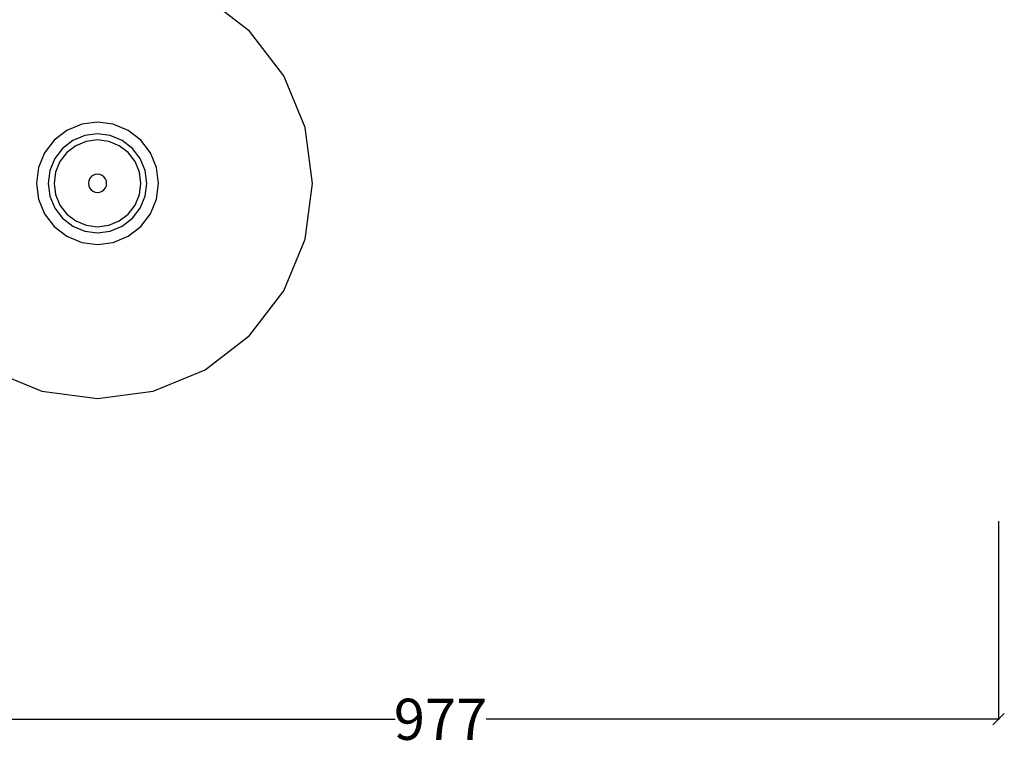
# Model space of a CAD drawing. Units: millimetres. Extents: x 2717 to 6552, y 1365 to 7078.
# Drawn here: x 3320 to 4182, y 1365 to 2001 of the extents above; entities that cross this region are included whole.
import ezdxf

# ---------------------------------------------------------------- set-up
doc = ezdxf.new("R2010")
doc.units = ezdxf.units.MM
doc.styles.get("Standard").update_dxf_attribs({"font": 'Arial.ttf'})
doc.dimstyles.get("Standard").update_dxf_attribs({"dimscale": 2, "dimtxt": 18, "dimasz": 5, "dimexe": 0.18, "dimexo": 0.0625, "dimgap": 0.14, "dimtad": 0, "dimtoh": 1, "dimdec": 0, "dimlfac": -2, "dimzin": 0, "dimdsep": 46, "dimtxsty": 'Standard', "dimblk": 'OBLIQUE', "dimblk1": 'OBLIQUE', "dimblk2": 'OBLIQUE', "dimcen": 2, "dimadec": 0, "dimazin": 0, "dimtfac": 1, "dimtdec": 0, "dimtofl": 0, "dimtmove": 0, "dimatfit": 3, "dimfxl": 1, "dimtolj": 1, "dimtzin": 0, "dimarcsym": 0})

# ---------------------------------------------------------------- blocks, each defined once
blk = doc.blocks.new('_Oblique')
at = {"color": 0, "linetype": 'ByBlock', "lineweight": -2}
blk.add_line((-0.5, -0.5), (0.5, 0.5), dxfattribs=at)
blk = doc.blocks.new('*D10')
at = {"color": 0, "lineweight": -2, "transparency": 16777216}
for p, q in [((3200.11, 1562.16), (3200.11, 1388.67)), ((4176.9, 1562.16), (4176.9, 1388.67)), ((3200.11, 1389.03), (3648.69, 1389.03)), ((4176.9, 1389.03), (3728.32, 1389.03))]:
    blk.add_line(p, q, dxfattribs=at)
at = {"layer": 'Defpoints', "color": 0, "transparency": 16777216}
for p in [(3200.11, 1562.28), (4176.9, 1562.28), (4176.9, 1389.03)]:
    blk.add_point(p, dxfattribs=at)
at = {"color": 0, "lineweight": -2, "transparency": 16777216, "xscale": 10, "yscale": 10, "zscale": 10, "rotation": 180}
blk.add_blockref('_Oblique', (3200.11, 1389.03), dxfattribs=at)
at = {"color": 0, "lineweight": -2, "transparency": 16777216, "xscale": 10, "yscale": 10, "zscale": 10}
blk.add_blockref('_Oblique', (4176.9, 1389.03), dxfattribs=at)
at = {"color": 0, "transparency": 16777216, "insert": (3688.5, 1389.03), "char_height": 36, "attachment_point": 5}
blk.add_mtext('\\A1;977', dxfattribs=at)

msp = doc.modelspace()

# ---------------------------------------------------------------- linework, layer by layer
for p, q in [((3521.35, 1990.76), (3495.18, 2010.84)), ((3551.25, 1951.79), (3521.35, 1990.76)), ((3570.05, 1906.41), (3551.25, 1951.79)), ((3374.45, 1909.33), (3361.56, 1903.99)), ((3388.29, 1911.15), (3374.45, 1909.33)), ((3402.12, 1909.33), (3388.29, 1911.15)), ((3415.01, 1903.99), (3402.12, 1909.33)), ((3576.46, 1857.7), (3570.05, 1906.41)), ((3361.56, 1903.99), (3350.49, 1895.5)), ((3377.1, 1899.44), (3366.68, 1895.12)), ((3388.29, 1900.91), (3377.1, 1899.44)), ((3399.47, 1899.44), (3388.29, 1900.91)), ((3409.89, 1895.12), (3399.47, 1899.44)), ((3426.08, 1895.5), (3415.01, 1903.99)), ((3350.49, 1895.5), (3342, 1884.43)), ((3357.73, 1888.26), (3350.87, 1879.31)), ((3366.68, 1895.12), (3357.73, 1888.26)), ((3369.29, 1890.62), (3361.41, 1884.58)), ((3378.45, 1894.41), (3369.29, 1890.62)), ((3388.29, 1895.71), (3378.45, 1894.41)), ((3398.12, 1894.41), (3388.29, 1895.71)), ((3407.29, 1890.62), (3398.12, 1894.41)), ((3415.16, 1884.58), (3407.29, 1890.62)), ((3418.84, 1888.26), (3409.89, 1895.12)), ((3425.71, 1879.31), (3418.84, 1888.26)), ((3434.58, 1884.43), (3426.08, 1895.5)), ((3342, 1884.43), (3336.66, 1871.54)), ((3350.87, 1879.31), (3346.55, 1868.89)), ((3361.41, 1884.58), (3355.38, 1876.71)), ((3421.2, 1876.71), (3415.16, 1884.58)), ((3430.02, 1868.89), (3425.71, 1879.31)), ((3439.91, 1871.54), (3434.58, 1884.43)), ((3336.66, 1871.54), (3334.84, 1857.7)), ((3355.38, 1876.71), (3351.58, 1867.54)), ((3425, 1867.54), (3421.2, 1876.71)), ((3441.74, 1857.7), (3439.91, 1871.54)), ((3346.55, 1868.89), (3345.08, 1857.7)), ((3351.58, 1867.54), (3350.28, 1857.7)), ((3381.36, 1861.7), (3380.56, 1859.77)), ((3382.63, 1863.36), (3381.36, 1861.7)), ((3384.29, 1864.63), (3382.63, 1863.36)), ((3386.22, 1865.43), (3384.29, 1864.63)), ((3388.29, 1865.7), (3386.22, 1865.43)), ((3390.36, 1865.43), (3388.29, 1865.7)), ((3392.29, 1864.63), (3390.36, 1865.43)), ((3393.94, 1863.36), (3392.29, 1864.63)), ((3395.22, 1861.7), (3393.94, 1863.36)), ((3396.02, 1859.77), (3395.22, 1861.7)), ((3426.29, 1857.7), (3425, 1867.54)), ((3431.5, 1857.7), (3430.02, 1868.89)), ((3334.84, 1857.7), (3336.66, 1843.87)), ((3345.08, 1857.7), (3346.55, 1846.52)), ((3350.28, 1857.7), (3351.58, 1847.87)), ((3380.56, 1859.77), (3380.29, 1857.7)), ((3380.29, 1857.7), (3380.56, 1855.63)), ((3380.56, 1855.63), (3381.36, 1853.7)), ((3381.36, 1853.7), (3382.63, 1852.05)), ((3393.94, 1852.05), (3395.22, 1853.7)), ((3395.22, 1853.7), (3396.02, 1855.63)), ((3396.29, 1857.7), (3396.02, 1859.77)), ((3396.02, 1855.63), (3396.29, 1857.7)), ((3425, 1847.87), (3426.29, 1857.7)), ((3430.02, 1846.52), (3431.5, 1857.7)), ((3439.91, 1843.87), (3441.74, 1857.7)), ((3570.05, 1809), (3576.46, 1857.7)), ((3346.55, 1846.52), (3350.87, 1836.1)), ((3351.58, 1847.87), (3355.38, 1838.7)), ((3382.63, 1852.05), (3384.29, 1850.77)), ((3384.29, 1850.77), (3386.22, 1849.98)), ((3386.22, 1849.98), (3388.29, 1849.7)), ((3388.29, 1849.7), (3390.36, 1849.98)), ((3390.36, 1849.98), (3392.29, 1850.77)), ((3392.29, 1850.77), (3393.94, 1852.05)), ((3421.2, 1838.7), (3425, 1847.87)), ((3425.71, 1836.1), (3430.02, 1846.52)), ((3336.66, 1843.87), (3342, 1830.98)), ((3350.87, 1836.1), (3357.73, 1827.15)), ((3355.38, 1838.7), (3361.41, 1830.83)), ((3415.16, 1830.83), (3421.2, 1838.7)), ((3418.84, 1827.15), (3425.71, 1836.1)), ((3434.58, 1830.98), (3439.91, 1843.87)), ((3342, 1830.98), (3350.49, 1819.91)), ((3357.73, 1827.15), (3366.68, 1820.28)), ((3361.41, 1830.83), (3369.29, 1824.79)), ((3407.29, 1824.79), (3415.16, 1830.83)), ((3409.89, 1820.28), (3418.84, 1827.15)), ((3426.08, 1819.91), (3434.58, 1830.98)), ((3350.49, 1819.91), (3361.56, 1811.42)), ((3366.68, 1820.28), (3377.1, 1815.97)), ((3369.29, 1824.79), (3378.45, 1820.99)), ((3378.45, 1820.99), (3388.29, 1819.7)), ((3388.29, 1819.7), (3398.12, 1820.99)), ((3398.12, 1820.99), (3407.29, 1824.79)), ((3399.47, 1815.97), (3409.89, 1820.28)), ((3415.01, 1811.42), (3426.08, 1819.91)), ((3361.56, 1811.42), (3374.45, 1806.08)), ((3377.1, 1815.97), (3388.29, 1814.49)), ((3388.29, 1814.49), (3399.47, 1815.97)), ((3402.12, 1806.08), (3415.01, 1811.42)), ((3374.45, 1806.08), (3388.29, 1804.26)), ((3388.29, 1804.26), (3402.12, 1806.08)), ((3551.25, 1763.61), (3570.05, 1809)), ((3521.35, 1724.64), (3551.25, 1763.61)), ((3482.38, 1694.74), (3521.35, 1724.64)), ((3294.2, 1694.74), (3339.58, 1675.94)), ((3436.99, 1675.94), (3482.38, 1694.74)), ((3339.58, 1675.94), (3388.29, 1669.53)), ((3388.29, 1669.53), (3436.99, 1675.94))]:
    msp.add_line(p, q)

# ---------------------------------------------------------------- dimensions: what is measured, and where the dimension line sits
at = {"color": 250}
dim = msp.add_linear_dim(base=(4176.9, 1389.03), p1=(3200.11, 1562.28), p2=(4176.9, 1562.28), dimstyle='Standard', dxfattribs=at)
dim.commit()
dim.dimension.update_dxf_attribs({"geometry": '*D10', "text_midpoint": (3688.5, 1389.03)})

doc.saveas('drawing.dxf')
